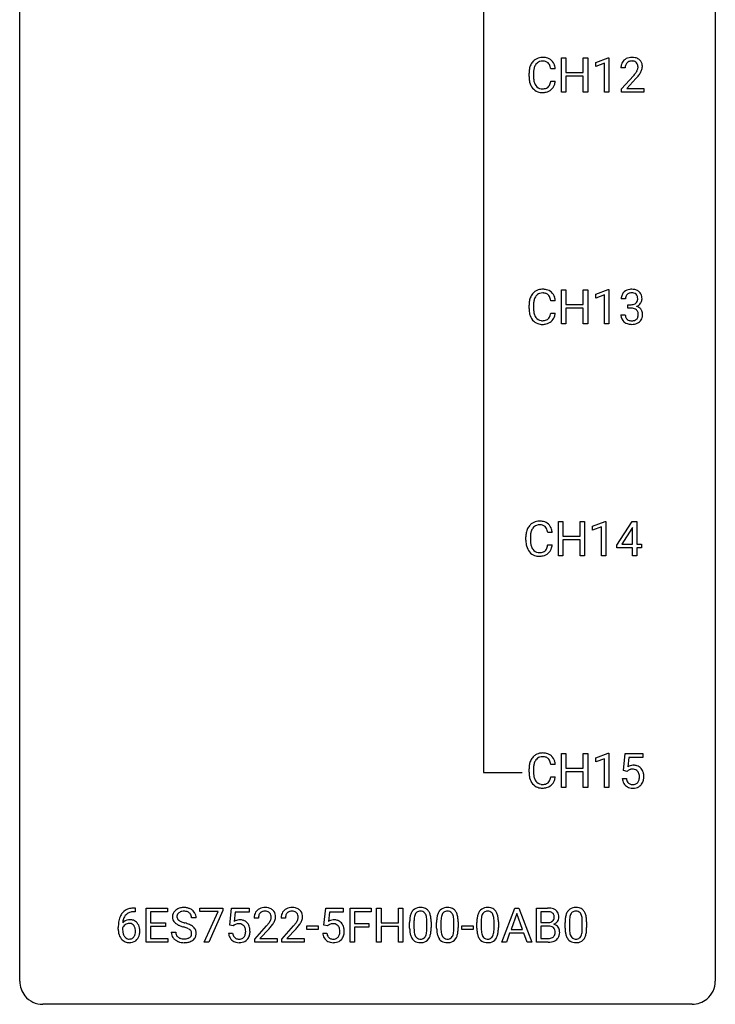
# Model space of a CAD drawing. Extents: x 3 to 27, y -3 to 124.
# Drawn here: x 3 to 27, y -3 to 31 of the extents above; entities that cross this region are included whole.
import ezdxf

# ---------------------------------------------------------------- set-up
doc = ezdxf.new("R2010")
doc.units = 0
doc.layers.add('DEFAULT_255_1_234', color=255, linetype='CONTINUOUS')
doc.layers.add('DEFAULT_255_2_778', color=255, linetype='CONTINUOUS')

msp = doc.modelspace()

# ---------------------------------------------------------------- linework, layer by layer
at = {"layer": 'DEFAULT_255_1_234'}
for p, q in [((21.324, 28.453), (21.324, 29.622)), ((21.324, 29.622), (21.478, 29.622)), ((21.478, 29.622), (21.478, 29.12)), ((22.067, 29.12), (22.067, 29.622)), ((22.067, 29.622), (22.222, 29.622)), ((22.222, 29.622), (22.222, 28.453)), ((22.497, 29.468), (22.923, 29.628)), ((22.497, 29.333), (22.497, 29.468)), ((22.797, 29.443), (22.497, 29.333)), ((22.797, 28.453), (22.797, 29.443)), ((22.923, 29.628), (22.946, 29.628)), ((22.946, 29.628), (22.946, 28.453)), ((20.213, 28.983), (20.213, 29.095)), ((20.368, 29.091), (20.368, 28.978)), ((21.113, 29.246), (20.958, 29.246)), ((21.478, 29.12), (22.067, 29.12)), ((22.067, 28.993), (21.478, 28.993)), ((21.478, 28.993), (21.478, 28.453)), ((22.067, 28.453), (22.067, 28.993)), ((23.507, 29.278), (23.359, 29.278)), ((23.381, 28.56), (23.786, 29.009)), ((20.958, 28.824), (21.113, 28.824)), ((23.874, 28.914), (23.561, 28.574)), ((21.478, 28.453), (21.324, 28.453)), ((22.222, 28.453), (22.067, 28.453)), ((22.946, 28.453), (22.797, 28.453)), ((23.381, 28.453), (23.381, 28.56)), ((24.148, 28.453), (23.381, 28.453)), ((23.561, 28.574), (24.148, 28.574)), ((24.148, 28.574), (24.148, 28.453)), ((21.324, 20.515), (21.324, 21.685)), ((21.324, 21.685), (21.478, 21.685)), ((21.478, 21.685), (21.478, 21.182)), ((22.067, 21.182), (22.067, 21.685)), ((22.067, 21.685), (22.222, 21.685)), ((22.222, 21.685), (22.222, 20.515)), ((22.497, 21.531), (22.923, 21.69)), ((22.923, 21.69), (22.946, 21.69)), ((22.946, 21.69), (22.946, 20.515)), ((21.113, 21.309), (20.958, 21.309)), ((22.497, 21.396), (22.497, 21.531)), ((22.797, 21.506), (22.497, 21.396)), ((22.797, 20.515), (22.797, 21.506)), ((23.519, 21.378), (23.37, 21.378)), ((20.213, 21.045), (20.213, 21.158)), ((20.368, 21.154), (20.368, 21.041)), ((21.478, 21.182), (22.067, 21.182)), ((22.067, 21.056), (21.478, 21.056)), ((21.478, 21.056), (21.478, 20.515)), ((22.067, 20.515), (22.067, 21.056)), ((23.597, 21.051), (23.597, 21.172)), ((23.597, 21.172), (23.709, 21.172)), ((23.709, 21.051), (23.597, 21.051)), ((20.958, 20.886), (21.113, 20.886)), ((23.36, 20.824), (23.509, 20.824)), ((21.478, 20.515), (21.324, 20.515)), ((22.222, 20.515), (22.067, 20.515)), ((22.946, 20.515), (22.797, 20.515)), ((21.218, 12.578), (21.218, 13.747)), ((21.218, 13.747), (21.372, 13.747)), ((21.372, 13.747), (21.372, 13.245)), ((21.962, 13.245), (21.962, 13.747)), ((21.962, 13.747), (22.117, 13.747)), ((22.117, 13.747), (22.117, 12.578)), ((22.391, 13.593), (22.817, 13.753)), ((22.391, 13.458), (22.391, 13.593)), ((22.691, 13.568), (22.391, 13.458)), ((22.691, 12.578), (22.691, 13.568)), ((22.817, 13.753), (22.84, 13.753)), ((22.84, 13.753), (22.84, 12.578)), ((23.221, 12.937), (23.745, 13.747)), ((23.736, 13.512), (23.39, 12.971)), ((23.753, 13.544), (23.736, 13.512)), ((23.745, 13.747), (23.903, 13.747)), ((23.753, 12.971), (23.753, 13.544)), ((23.903, 13.747), (23.903, 12.971)), ((20.107, 13.108), (20.107, 13.22)), ((20.262, 13.216), (20.262, 13.103)), ((21.007, 13.371), (20.852, 13.371)), ((21.372, 13.245), (21.962, 13.245)), ((20.852, 12.949), (21.007, 12.949)), ((21.962, 13.118), (21.372, 13.118)), ((21.372, 13.118), (21.372, 12.578)), ((21.962, 12.578), (21.962, 13.118)), ((23.221, 12.849), (23.221, 12.937)), ((23.753, 12.849), (23.221, 12.849)), ((23.39, 12.971), (23.753, 12.971)), ((23.753, 12.578), (23.753, 12.849)), ((23.903, 12.971), (24.065, 12.971)), ((24.065, 12.849), (23.903, 12.849)), ((23.903, 12.849), (23.903, 12.578)), ((24.065, 12.971), (24.065, 12.849)), ((21.372, 12.578), (21.218, 12.578)), ((22.117, 12.578), (21.962, 12.578)), ((22.84, 12.578), (22.691, 12.578)), ((23.903, 12.578), (23.753, 12.578)), ((21.324, 4.64), (21.324, 5.81)), ((21.324, 5.81), (21.478, 5.81)), ((21.478, 5.81), (21.478, 5.307)), ((22.067, 5.307), (22.067, 5.81)), ((22.067, 5.81), (22.222, 5.81)), ((22.222, 5.81), (22.222, 4.64)), ((22.497, 5.656), (22.923, 5.815)), ((22.923, 5.815), (22.946, 5.815)), ((22.946, 5.815), (22.946, 4.64)), ((23.45, 5.227), (23.509, 5.81)), ((23.509, 5.81), (24.108, 5.81)), ((24.108, 5.81), (24.108, 5.672)), ((21.113, 5.434), (20.958, 5.434)), ((22.497, 5.521), (22.497, 5.656)), ((22.797, 5.631), (22.497, 5.521)), ((22.797, 4.64), (22.797, 5.631)), ((23.635, 5.672), (23.6, 5.354)), ((24.108, 5.672), (23.635, 5.672)), ((20.213, 5.17), (20.213, 5.283)), ((20.368, 5.279), (20.368, 5.166)), ((21.478, 5.307), (22.067, 5.307)), ((22.067, 5.181), (21.478, 5.181)), ((21.478, 5.181), (21.478, 4.64)), ((22.067, 4.64), (22.067, 5.181)), ((23.569, 5.196), (23.45, 5.227)), ((23.608, 5.228), (23.569, 5.196)), ((20.958, 5.011), (21.113, 5.011)), ((23.408, 4.948), (23.548, 4.948)), ((21.478, 4.64), (21.324, 4.64)), ((22.222, 4.64), (22.067, 4.64)), ((22.946, 4.64), (22.797, 4.64)), ((6.726, 0.393), (6.699, 0.393)), ((6.7, 0.519), (6.726, 0.519)), ((6.726, 0.519), (6.726, 0.393)), ((7.105, -0.651), (7.105, 0.518)), ((7.105, 0.518), (7.84, 0.518)), ((7.84, 0.391), (7.26, 0.391)), ((7.26, 0.391), (7.26, 0.015)), ((7.84, 0.518), (7.84, 0.391)), ((8.942, 0.396), (8.942, 0.518)), ((8.942, 0.518), (9.733, 0.518)), ((9.575, 0.396), (8.942, 0.396)), ((9.093, -0.651), (9.575, 0.396)), ((9.733, 0.435), (9.248, -0.651)), ((9.733, 0.518), (9.733, 0.435)), ((9.97, -0.065), (10.029, 0.518)), ((10.029, 0.518), (10.628, 0.518)), ((10.155, 0.381), (10.12, 0.062)), ((10.628, 0.381), (10.155, 0.381)), ((10.628, 0.518), (10.628, 0.381)), ((13.194, -0.065), (13.254, 0.518)), ((13.254, 0.518), (13.853, 0.518)), ((13.38, 0.381), (13.345, 0.062)), ((13.853, 0.381), (13.38, 0.381)), ((13.853, 0.518), (13.853, 0.381)), ((14.088, -0.651), (14.088, 0.518)), ((14.088, 0.518), (14.813, 0.518)), ((14.813, 0.391), (14.242, 0.391)), ((14.242, 0.391), (14.242, -0.009)), ((14.813, 0.518), (14.813, 0.391)), ((14.997, -0.651), (14.997, 0.518)), ((14.997, 0.518), (15.152, 0.518)), ((15.152, 0.518), (15.152, 0.015)), ((15.741, 0.015), (15.741, 0.518)), ((15.741, 0.518), (15.896, 0.518)), ((15.896, 0.518), (15.896, -0.651)), ((19.282, -0.651), (19.728, 0.518)), ((19.728, 0.518), (19.863, 0.518)), ((19.863, 0.518), (20.31, -0.651)), ((20.468, -0.651), (20.468, 0.518)), ((20.468, 0.518), (20.85, 0.518)), ((20.622, 0.391), (20.622, 0.019)), ((20.85, 0.391), (20.622, 0.391)), ((7.26, 0.015), (7.766, 0.015)), ((7.766, 0.015), (7.766, -0.111)), ((8.816, 0.18), (8.661, 0.18)), ((10.951, 0.174), (10.802, 0.174)), ((11.875, 0.174), (11.726, 0.174)), ((15.152, 0.015), (15.741, 0.015)), ((16.127, -0.173), (16.127, 0.026)), ((16.275, 0.062), (16.275, -0.176)), ((16.716, -0.193), (16.716, 0.051)), ((16.865, 0.04), (16.865, -0.153)), ((17.05, -0.173), (17.05, 0.026)), ((17.199, 0.062), (17.199, -0.176)), ((17.64, -0.193), (17.64, 0.051)), ((17.789, 0.04), (17.789, -0.153)), ((18.428, -0.173), (18.428, 0.026)), ((18.576, 0.062), (18.576, -0.176)), ((19.017, -0.193), (19.017, 0.051)), ((19.166, 0.04), (19.166, -0.153)), ((19.796, 0.328), (19.597, -0.219)), ((19.995, -0.219), (19.796, 0.328)), ((20.622, 0.019), (20.855, 0.019)), ((21.449, -0.173), (21.449, 0.026)), ((21.597, 0.062), (21.597, -0.176)), ((22.038, -0.193), (22.038, 0.051)), ((22.187, 0.04), (22.187, -0.153)), ((6.152, -0.206), (6.152, -0.149)), ((6.302, -0.169), (6.302, -0.223)), ((7.766, -0.111), (7.26, -0.111)), ((7.26, -0.111), (7.26, -0.525)), ((7.969, -0.312), (8.124, -0.312)), ((10.088, -0.096), (9.97, -0.065)), ((10.128, -0.063), (10.088, -0.096)), ((10.825, -0.544), (11.23, -0.095)), ((11.317, -0.19), (11.004, -0.53)), ((11.749, -0.544), (12.153, -0.095)), ((12.241, -0.19), (11.928, -0.53)), ((12.605, -0.215), (12.605, -0.094)), ((12.605, -0.094), (12.997, -0.094)), ((12.997, -0.215), (12.605, -0.215)), ((12.997, -0.094), (12.997, -0.215)), ((13.313, -0.096), (13.194, -0.065)), ((13.353, -0.063), (13.313, -0.096)), ((14.242, -0.009), (14.733, -0.009)), ((14.733, -0.135), (14.242, -0.135)), ((14.242, -0.135), (14.242, -0.651)), ((14.733, -0.009), (14.733, -0.135)), ((15.741, -0.111), (15.152, -0.111)), ((15.152, -0.111), (15.152, -0.651)), ((15.741, -0.651), (15.741, -0.111)), ((17.911, -0.215), (17.911, -0.094)), ((17.911, -0.094), (18.303, -0.094)), ((18.303, -0.215), (17.911, -0.215)), ((18.303, -0.094), (18.303, -0.215)), ((19.597, -0.219), (19.995, -0.219)), ((20.879, -0.104), (20.622, -0.104)), ((20.622, -0.104), (20.622, -0.525)), ((20.879, -0.104), (20.879, -0.104)), ((7.848, -0.651), (7.105, -0.651)), ((7.26, -0.525), (7.848, -0.525)), ((7.848, -0.525), (7.848, -0.651)), ((9.248, -0.651), (9.093, -0.651)), ((9.928, -0.344), (10.068, -0.344)), ((10.825, -0.651), (10.825, -0.544)), ((11.591, -0.651), (10.825, -0.651)), ((11.004, -0.53), (11.591, -0.53)), ((11.591, -0.53), (11.591, -0.651)), ((11.749, -0.651), (11.749, -0.544)), ((12.515, -0.651), (11.749, -0.651)), ((11.928, -0.53), (12.515, -0.53)), ((12.515, -0.53), (12.515, -0.651)), ((13.153, -0.344), (13.293, -0.344)), ((14.242, -0.651), (14.088, -0.651)), ((15.152, -0.651), (14.997, -0.651)), ((15.896, -0.651), (15.741, -0.651)), ((19.441, -0.651), (19.282, -0.651)), ((19.551, -0.346), (19.441, -0.651)), ((20.041, -0.346), (19.551, -0.346)), ((20.152, -0.651), (20.041, -0.346)), ((20.31, -0.651), (20.152, -0.651)), ((20.873, -0.651), (20.468, -0.651)), ((20.622, -0.525), (20.877, -0.525))]:
    msp.add_line(p, q, dxfattribs=at)
for centre, radius, start, end in [((20.806, 29.133), 0.59, 155.0366, 169.6003), ((20.693, 29.188), 0.464, 136.7831, 155.2473), ((20.654, 29.221), 0.413, 121.7633, 136.4281), ((20.742, 29.184), 0.363, 143.0753, 163.1917), ((20.667, 29.196), 0.441, 95.646, 121.5491), ((20.666, 29.242), 0.267, 109.2998, 143.3038), ((20.68, 29.191), 0.32, 89.3452, 108.5745), ((20.683, 29.085), 0.553, 89.9242, 96.1378), ((20.688, 29.097), 0.541, 76.6779, 90.4563), ((20.684, 29.073), 0.438, 87.3815, 90.0241), ((20.691, 29.179), 0.332, 74.7009, 87.8124), ((20.722, 29.286), 0.221, 47.4372, 75.0698), ((20.727, 29.256), 0.378, 47.4858, 76.9287), ((20.717, 29.287), 0.224, 27.8167, 46.4008), ((20.607, 29.228), 0.349, 15.7653, 27.9411), ((20.713, 29.246), 0.395, 16.5424, 46.8933), ((20.552, 29.193), 0.564, 5.4072, 17.0365), ((23.766, 29.282), 0.407, 163.2879, 180.5582), ((23.686, 29.304), 0.324, 133.4541, 162.947), ((23.703, 29.285), 0.35, 100.7869, 133.4384), ((23.819, 29.283), 0.312, 165.9093, 178.8684), ((23.719, 29.31), 0.208, 136.1757, 166.3675), ((23.707, 29.319), 0.192, 129.7279, 135.7542), ((23.714, 29.307), 0.207, 102.1739, 129.2062), ((23.738, 29.13), 0.508, 89.6605, 101.3704), ((23.739, 29.204), 0.313, 89.5461, 102.5419), ((23.745, 29.136), 0.502, 78.2171, 90.413), ((23.742, 29.257), 0.259, 82.1602, 90.1506), ((23.755, 29.331), 0.184, 43.4415, 83.1661), ((23.78, 29.298), 0.336, 55.9268, 78.4889), ((23.748, 29.323), 0.195, 16.1715, 43.5284), ((23.697, 29.31), 0.248, 359.4866, 15.934), ((23.8, 29.332), 0.297, 47.9292, 55.4054), ((23.81, 29.343), 0.283, 4.3348, 48.0561), ((23.701, 29.326), 0.393, 359.9252, 5.5968), ((20.99, 29.099), 0.777, 169.5837, 180.2758), ((21.2, 29.094), 0.832, 174.342, 180.143), ((20.938, 29.122), 0.568, 162.9374, 174.6209), ((20.408, 29.17), 0.556, 7.8892, 15.9239), ((23.906, 29.278), 0.398, 178.4382, 180.0084), ((22.437, 30.202), 1.801, 318.5132, 320.7828), ((22.966, 29.772), 1.119, 320.7373, 323.9737), ((23.358, 29.488), 0.635, 323.8962, 328.6421), ((23.563, 29.362), 0.395, 328.8299, 331.7899), ((23.662, 29.31), 0.282, 331.4255, 352.9365), ((23.074, 29.691), 1.115, 319.6473, 327.0958), ((23.676, 29.307), 0.269, 353.2249, 0.0169), ((23.472, 29.436), 0.641, 326.9135, 338.3505), ((23.743, 29.331), 0.35, 337.8914, 358.9968), ((21.175, 28.983), 0.962, 179.9919, 181.5394), ((20.968, 28.972), 0.755, 181.1219, 193.8756), ((20.731, 28.91), 0.51, 193.548, 219.5757), ((21.107, 28.974), 0.739, 179.6818, 189.1505), ((20.857, 28.932), 0.486, 188.9911, 203.5773), ((20.749, 28.888), 0.369, 203.9077, 215.1312), ((20.657, 28.816), 0.252, 213.9072, 263.8849), ((20.732, 28.777), 0.206, 311.0647, 332.0108), ((20.612, 28.842), 0.342, 331.6589, 343.2879), ((20.406, 28.906), 0.558, 343.1446, 351.0106), ((20.252, 28.934), 0.715, 350.7157, 351.1602), ((20.722, 28.825), 0.384, 311.4559, 340.4422), ((20.565, 28.884), 0.551, 340.1774, 353.7814), ((22.69, 30.008), 1.611, 317.2587, 319.9046), ((20.648, 28.84), 0.401, 219.3627, 250.0612), ((20.665, 28.903), 0.467, 250.7885, 270.6489), ((20.669, 28.895), 0.332, 263.1759, 270.1031), ((20.672, 29.019), 0.456, 269.672, 279.0609), ((20.67, 29.164), 0.727, 270.0021, 270.3582), ((20.675, 29.018), 0.581, 269.9359, 282.8096), ((20.699, 28.858), 0.293, 278.875, 293.6347), ((20.719, 28.836), 0.394, 282.4333, 310.7514), ((20.731, 28.783), 0.211, 293.8553, 310.0519), ((20.654, 21.283), 0.413, 121.7633, 136.4281), ((20.667, 21.259), 0.441, 95.646, 121.5491), ((20.68, 21.254), 0.32, 89.3452, 108.5745), ((20.683, 21.148), 0.553, 89.9242, 96.1378), ((20.688, 21.16), 0.541, 76.6779, 90.4563), ((20.684, 21.136), 0.438, 87.3815, 90.0241), ((20.691, 21.241), 0.332, 74.7009, 87.8124), ((20.727, 21.319), 0.378, 47.4858, 76.9287), ((20.713, 21.309), 0.395, 16.5424, 46.8933), ((23.676, 21.379), 0.307, 131.5745, 154.4798), ((23.707, 21.348), 0.352, 96.9875, 131.9691), ((23.729, 21.223), 0.478, 89.8596, 97.7825), ((23.728, 21.306), 0.273, 89.5325, 103.5319), ((23.734, 21.197), 0.504, 78.3655, 90.4132), ((23.734, 21.278), 0.301, 76.1117, 90.7026), ((23.769, 21.363), 0.334, 56.6229, 78.6387), ((23.791, 21.4), 0.291, 47.0254, 56.0854), ((23.793, 21.404), 0.287, 10.9208, 46.7778), ((20.99, 21.162), 0.777, 169.5837, 180.2758), ((20.806, 21.196), 0.59, 155.0366, 169.6003), ((20.693, 21.25), 0.464, 136.7831, 155.2473), ((21.2, 21.156), 0.832, 174.342, 180.143), ((20.938, 21.185), 0.568, 162.9374, 174.6209), ((20.742, 21.246), 0.363, 143.0753, 163.1917), ((20.666, 21.305), 0.267, 109.2998, 143.3038), ((20.722, 21.349), 0.221, 47.4372, 75.0698), ((20.717, 21.349), 0.224, 27.8167, 46.4008), ((20.607, 21.29), 0.349, 15.7653, 27.9411), ((20.408, 21.233), 0.556, 7.8892, 15.9239), ((20.552, 21.256), 0.564, 5.4072, 17.0365), ((23.68, 21.382), 0.31, 155.3484, 180.7485), ((23.776, 21.379), 0.257, 172.5097, 180.1367), ((23.703, 21.391), 0.183, 133.8349, 173.5344), ((23.708, 21.385), 0.191, 103.2932, 133.5619), ((23.772, 21.417), 0.157, 13.9577, 77.6713), ((23.756, 21.36), 0.177, 311.7324, 354.2802), ((23.638, 21.377), 0.297, 359.1805, 15.0453), ((23.684, 21.373), 0.251, 353.0938, 0.1181), ((23.775, 21.402), 0.315, 325.2334, 332.8746), ((23.84, 21.371), 0.243, 332.355, 359.7179), ((23.656, 21.373), 0.427, 359.6364, 11.6087), ((21.175, 21.045), 0.962, 179.9919, 181.5394), ((20.968, 21.034), 0.755, 181.1219, 193.8756), ((21.107, 21.037), 0.739, 179.6818, 189.1505), ((20.857, 20.995), 0.486, 188.9911, 203.5773), ((23.706, 21.512), 0.339, 270.492, 281.8952), ((23.704, 20.596), 0.456, 84.0193, 89.3331), ((23.72, 20.732), 0.319, 71.901, 84.3554), ((23.73, 21.401), 0.226, 281.6692, 301.2943), ((23.756, 20.838), 0.207, 49.5089, 72.1836), ((23.747, 21.37), 0.191, 301.7833, 311.7545), ((23.774, 20.863), 0.176, 12.9498, 48.7551), ((23.763, 21.445), 0.357, 292.5402, 293.6925), ((23.802, 20.799), 0.331, 57.6435, 72.8625), ((23.79, 21.391), 0.297, 292.9802, 325.2392), ((23.687, 20.841), 0.265, 359.5048, 13.424), ((23.837, 20.857), 0.263, 36.7249, 57.4698), ((23.836, 20.858), 0.263, 8.0545, 36.3561), ((20.731, 20.973), 0.51, 193.548, 219.5757), ((20.648, 20.902), 0.401, 219.3627, 250.0612), ((20.749, 20.95), 0.369, 203.9077, 215.1312), ((20.657, 20.879), 0.252, 213.9072, 263.8849), ((20.669, 20.957), 0.332, 263.1759, 270.1031), ((20.672, 21.082), 0.456, 269.672, 279.0609), ((20.699, 20.92), 0.293, 278.875, 293.6347), ((20.719, 20.899), 0.394, 282.4333, 310.7514), ((20.731, 20.845), 0.211, 293.8553, 310.0519), ((20.732, 20.839), 0.206, 311.0647, 332.0108), ((20.612, 20.905), 0.342, 331.6589, 343.2879), ((20.406, 20.968), 0.558, 343.1446, 351.0106), ((20.252, 20.996), 0.715, 350.7157, 351.1602), ((20.722, 20.888), 0.384, 311.4559, 340.4422), ((20.565, 20.946), 0.551, 340.1774, 353.7814), ((23.756, 20.824), 0.396, 179.9755, 183.2323), ((23.652, 20.811), 0.291, 181.8183, 229.6455), ((23.693, 20.857), 0.354, 229.4223, 256.8556), ((23.738, 20.822), 0.229, 179.4465, 196.2869), ((23.69, 20.808), 0.179, 196.5661, 227.7059), ((23.706, 20.827), 0.203, 227.7652, 257.8763), ((23.729, 20.921), 0.3, 257.4584, 270.4266), ((23.733, 20.95), 0.329, 269.5962, 280.8789), ((23.756, 20.835), 0.212, 280.6346, 299.8596), ((23.763, 20.856), 0.354, 279.783, 311.6256), ((23.775, 20.799), 0.171, 300.3576, 314.5518), ((23.767, 20.805), 0.182, 315.0728, 345.0431), ((23.675, 20.832), 0.278, 344.5987, 357.927), ((23.585, 20.838), 0.367, 357.4749, 0.0231), ((23.801, 20.813), 0.297, 311.636, 343.7652), ((23.712, 20.838), 0.389, 343.983, 0.5572), ((23.75, 20.843), 0.351, 359.8321, 8.587), ((20.665, 20.966), 0.467, 250.7885, 270.6489), ((20.67, 21.226), 0.727, 270.0021, 270.3582), ((20.675, 21.08), 0.581, 269.9359, 282.8096), ((23.727, 20.996), 0.496, 256.6829, 270.4412), ((23.733, 21), 0.5, 269.7286, 280.3856), ((20.7, 13.258), 0.59, 155.0366, 169.6003), ((20.587, 13.313), 0.464, 136.7831, 155.2473), ((20.548, 13.346), 0.413, 121.7633, 136.4281), ((20.637, 13.309), 0.363, 143.0753, 163.1917), ((20.561, 13.321), 0.441, 95.646, 121.5491), ((20.56, 13.367), 0.267, 109.2998, 143.3038), ((20.574, 13.316), 0.32, 89.3452, 108.5745), ((20.577, 13.21), 0.553, 89.9242, 96.1378), ((20.582, 13.222), 0.541, 76.6779, 90.4563), ((20.578, 13.198), 0.438, 87.3815, 90.0241), ((20.585, 13.304), 0.332, 74.7009, 87.8124), ((20.616, 13.411), 0.221, 47.4372, 75.0698), ((20.621, 13.381), 0.378, 47.4858, 76.9287), ((20.611, 13.412), 0.224, 27.8167, 46.4008), ((20.501, 13.353), 0.349, 15.7653, 27.9411), ((20.607, 13.371), 0.395, 16.5424, 46.8933), ((20.446, 13.318), 0.564, 5.4072, 17.0365), ((20.884, 13.224), 0.777, 169.5837, 180.2758), ((21.094, 13.219), 0.832, 174.342, 180.143), ((20.832, 13.247), 0.568, 162.9374, 174.6209), ((20.302, 13.295), 0.556, 7.8892, 15.9239), ((21.069, 13.108), 0.962, 179.9919, 181.5394), ((20.862, 13.097), 0.755, 181.1219, 193.8756), ((20.625, 13.035), 0.51, 193.548, 219.5757), ((21.001, 13.099), 0.739, 179.6818, 189.1505), ((20.751, 13.057), 0.486, 188.9911, 203.5773), ((20.643, 13.013), 0.369, 203.9077, 215.1312), ((20.507, 12.967), 0.342, 331.6589, 343.2879), ((20.3, 13.031), 0.558, 343.1446, 351.0106), ((20.146, 13.059), 0.715, 350.7157, 351.1602), ((20.617, 12.95), 0.384, 311.4559, 340.4422), ((20.459, 13.009), 0.551, 340.1774, 353.7814), ((20.542, 12.965), 0.401, 219.3627, 250.0612), ((20.551, 12.941), 0.252, 213.9072, 263.8849), ((20.559, 13.028), 0.467, 250.7885, 270.6489), ((20.563, 13.02), 0.332, 263.1759, 270.1031), ((20.567, 13.144), 0.456, 269.672, 279.0609), ((20.564, 13.289), 0.727, 270.0021, 270.3582), ((20.569, 13.143), 0.581, 269.9359, 282.8096), ((20.593, 12.983), 0.293, 278.875, 293.6347), ((20.613, 12.961), 0.394, 282.4333, 310.7514), ((20.625, 12.908), 0.211, 293.8553, 310.0519), ((20.626, 12.902), 0.206, 311.0647, 332.0108), ((20.654, 5.408), 0.413, 121.7633, 136.4281), ((20.667, 5.384), 0.441, 95.646, 121.5491), ((20.683, 5.273), 0.553, 89.9242, 96.1378), ((20.688, 5.285), 0.541, 76.6779, 90.4563), ((20.727, 5.444), 0.378, 47.4858, 76.9287), ((20.99, 5.287), 0.777, 169.5837, 180.2758), ((20.806, 5.321), 0.59, 155.0366, 169.6003), ((20.693, 5.375), 0.464, 136.7831, 155.2473), ((20.938, 5.31), 0.568, 162.9374, 174.6209), ((20.742, 5.371), 0.363, 143.0753, 163.1917), ((20.666, 5.43), 0.267, 109.2998, 143.3038), ((20.68, 5.379), 0.32, 89.3452, 108.5745), ((20.684, 5.261), 0.438, 87.3815, 90.0241), ((20.691, 5.366), 0.332, 74.7009, 87.8124), ((20.722, 5.474), 0.221, 47.4372, 75.0698), ((20.717, 5.474), 0.224, 27.8167, 46.4008), ((20.607, 5.415), 0.349, 15.7653, 27.9411), ((20.408, 5.358), 0.556, 7.8892, 15.9239), ((20.713, 5.434), 0.395, 16.5424, 46.8933), ((20.552, 5.381), 0.564, 5.4072, 17.0365), ((23.785, 5.036), 0.368, 93.7182, 120.2539), ((23.795, 4.955), 0.449, 89.966, 94.2496), ((23.799, 5.014), 0.39, 73.8043, 90.5586), ((21.175, 5.17), 0.962, 179.9919, 181.5394), ((20.968, 5.159), 0.755, 181.1219, 193.8756), ((21.2, 5.281), 0.832, 174.342, 180.143), ((21.107, 5.162), 0.739, 179.6818, 189.1505), ((23.715, 5.088), 0.176, 114.1951, 127.3641), ((23.738, 5.034), 0.235, 98.9831, 113.8909), ((23.758, 4.911), 0.36, 89.6805, 99.1614), ((23.761, 4.978), 0.293, 84.6958, 90.0676), ((23.773, 5.059), 0.211, 41.785, 85.9893), ((23.822, 5.1), 0.302, 41.3071, 73.543), ((23.75, 5.04), 0.241, 12.649, 41.6081), ((23.645, 5.014), 0.35, 359.5577, 12.9535), ((23.781, 5.064), 0.356, 13.5076, 41.2174), ((23.617, 5.021), 0.526, 1.1331, 13.8829), ((20.731, 5.098), 0.51, 193.548, 219.5757), ((20.648, 5.027), 0.401, 219.3627, 250.0612), ((20.857, 5.12), 0.486, 188.9911, 203.5773), ((20.749, 5.075), 0.369, 203.9077, 215.1312), ((20.657, 5.004), 0.252, 213.9072, 263.8849), ((20.669, 5.082), 0.332, 263.1759, 270.1031), ((20.672, 5.207), 0.456, 269.672, 279.0609), ((20.699, 5.045), 0.293, 278.875, 293.6347), ((20.719, 5.024), 0.394, 282.4333, 310.7514), ((20.731, 4.97), 0.211, 293.8553, 310.0519), ((20.732, 4.964), 0.206, 311.0647, 332.0108), ((20.612, 5.03), 0.342, 331.6589, 343.2879), ((20.406, 5.093), 0.558, 343.1446, 351.0106), ((20.252, 5.121), 0.715, 350.7157, 351.1602), ((20.722, 5.013), 0.384, 311.4559, 340.4422), ((20.565, 5.071), 0.551, 340.1774, 353.7814), ((23.855, 4.987), 0.449, 184.9247, 194.4976), ((23.732, 4.95), 0.32, 193.7537, 228.5271), ((23.875, 4.99), 0.329, 187.3601, 198.6733), ((23.77, 4.954), 0.218, 198.4452, 217.7945), ((23.74, 4.933), 0.182, 218.2887, 228.5612), ((23.75, 4.946), 0.198, 228.9655, 258.1235), ((23.771, 5.034), 0.288, 257.7258, 270.4014), ((23.775, 4.99), 0.244, 269.4204, 286.4209), ((23.79, 4.936), 0.188, 286.7251, 320.6004), ((23.814, 4.948), 0.319, 281.8396, 316.5458), ((23.752, 4.967), 0.237, 320.6713, 344.5442), ((23.636, 5.001), 0.358, 344.2412, 356.7357), ((23.511, 5.011), 0.483, 356.3549, 0.05), ((23.808, 4.951), 0.326, 316.8171, 323.1493), ((23.778, 4.969), 0.36, 323.673, 348.1673), ((23.603, 5.009), 0.54, 347.8572, 0.4293), ((23.475, 5.013), 0.667, 359.9919, 1.5443), ((20.665, 5.091), 0.467, 250.7885, 270.6489), ((20.67, 5.351), 0.727, 270.0021, 270.3582), ((20.675, 5.205), 0.581, 269.9359, 282.8096), ((23.739, 4.962), 0.334, 228.9024, 256.3314), ((23.769, 5.082), 0.458, 256.2427, 270.4486), ((23.776, 5.103), 0.479, 269.577, 282.4215), ((6.704, 0.014), 0.53, 141.4298, 157.8541), ((6.64, 0.059), 0.451, 102.8716, 140.8565), ((6.665, 0.038), 0.35, 104.2855, 133.8629), ((6.705, -0.185), 0.703, 90.3778, 103.5869), ((6.704, -0.107), 0.5, 90.6001, 104.5147), ((8.285, 0.22), 0.28, 132.4834, 181.0242), ((8.345, 0.164), 0.361, 129.2532, 133.4243), ((8.36, 0.142), 0.388, 101.9878, 128.8743), ((8.325, 0.228), 0.163, 127.7287, 176.7105), ((8.349, 0.198), 0.201, 114.0401, 127.9851), ((8.377, 0.134), 0.271, 99.0695, 113.7659), ((8.399, -0.03), 0.564, 89.5907, 102.3169), ((8.401, -0.011), 0.418, 89.6698, 99.231), ((8.406, 0.002), 0.532, 77.2361, 90.3248), ((8.404, -0.05), 0.457, 86.264, 90.0526), ((8.414, 0.071), 0.336, 73.7888, 86.6653), ((8.447, 0.181), 0.221, 48.5928, 74.1242), ((8.427, 0.099), 0.433, 63.8378, 77.0809), ((8.464, 0.201), 0.195, 14.9781, 48.2004), ((8.455, 0.15), 0.375, 45.9864, 64.1608), ((8.481, 0.18), 0.335, 32.2747, 45.6547), ((8.488, 0.182), 0.329, 359.6507, 32.613), ((11.129, 0.2), 0.324, 133.4541, 162.947), ((11.147, 0.181), 0.35, 100.7869, 133.4384), ((11.162, 0.205), 0.208, 136.1757, 166.3675), ((11.15, 0.215), 0.192, 129.7279, 135.7542), ((11.158, 0.203), 0.207, 102.1739, 129.2062), ((11.182, 0.026), 0.508, 89.6605, 101.3704), ((11.182, 0.099), 0.313, 89.5461, 102.5419), ((11.188, 0.032), 0.502, 78.2171, 90.413), ((11.185, 0.153), 0.259, 82.1602, 90.1506), ((11.199, 0.227), 0.184, 43.4415, 83.1661), ((11.224, 0.194), 0.336, 55.9268, 78.4889), ((11.191, 0.219), 0.195, 16.1715, 43.5284), ((11.244, 0.228), 0.297, 47.9292, 55.4054), ((11.254, 0.238), 0.283, 4.3348, 48.0561), ((12.053, 0.2), 0.324, 133.4541, 162.947), ((12.071, 0.181), 0.35, 100.7869, 133.4384), ((12.086, 0.205), 0.208, 136.1757, 166.3675), ((12.074, 0.215), 0.192, 129.7279, 135.7542), ((12.082, 0.203), 0.207, 102.1739, 129.2062), ((12.105, 0.026), 0.508, 89.6605, 101.3704), ((12.106, 0.099), 0.313, 89.5461, 102.5419), ((12.112, 0.032), 0.502, 78.2171, 90.413), ((12.109, 0.153), 0.259, 82.1602, 90.1506), ((12.123, 0.227), 0.184, 43.4415, 83.1661), ((12.148, 0.194), 0.336, 55.9268, 78.4889), ((12.115, 0.219), 0.195, 16.1715, 43.5284), ((12.167, 0.228), 0.297, 47.9292, 55.4054), ((12.177, 0.238), 0.283, 4.3348, 48.0561), ((16.579, 0.166), 0.437, 148.7922, 164.5684), ((16.483, 0.219), 0.328, 144.5884, 148.1176), ((16.449, 0.243), 0.286, 101.6441, 144.5142), ((16.474, 0.241), 0.168, 105.7981, 149.7388), ((16.492, 0.074), 0.46, 89.5284, 102.582), ((16.493, 0.175), 0.237, 89.3807, 105.6763), ((16.5, 0.07), 0.464, 77.0438, 90.5081), ((16.496, 0.149), 0.263, 81.106, 90.2185), ((16.514, 0.237), 0.173, 30.7408, 82.4657), ((16.54, 0.234), 0.295, 48.2779, 77.4995), ((16.547, 0.247), 0.281, 36.3142, 47.6306), ((16.46, 0.188), 0.386, 18.2932, 35.6769), ((17.502, 0.166), 0.437, 148.7922, 164.5684), ((17.407, 0.219), 0.328, 144.5884, 148.1176), ((17.373, 0.243), 0.286, 101.6441, 144.5142), ((17.398, 0.241), 0.168, 105.7981, 149.7388), ((17.415, 0.074), 0.46, 89.5284, 102.582), ((17.416, 0.175), 0.237, 89.3807, 105.6763), ((17.423, 0.07), 0.464, 77.0438, 90.5081), ((17.42, 0.149), 0.263, 81.106, 90.2185), ((17.438, 0.237), 0.173, 30.7408, 82.4657), ((17.463, 0.234), 0.295, 48.2779, 77.4995), ((17.471, 0.247), 0.281, 36.3142, 47.6306), ((17.384, 0.188), 0.386, 18.2932, 35.6769), ((18.88, 0.166), 0.437, 148.7922, 164.5684), ((18.784, 0.219), 0.328, 144.5884, 148.1176), ((18.75, 0.243), 0.286, 101.6441, 144.5142), ((18.776, 0.241), 0.168, 105.7981, 149.7388), ((18.793, 0.074), 0.46, 89.5284, 102.582), ((18.794, 0.175), 0.237, 89.3807, 105.6763), ((18.801, 0.07), 0.464, 77.0438, 90.5081), ((18.797, 0.149), 0.263, 81.106, 90.2185), ((18.815, 0.237), 0.173, 30.7408, 82.4657), ((18.841, 0.234), 0.295, 48.2779, 77.4995), ((18.848, 0.247), 0.281, 36.3142, 47.6306), ((18.761, 0.188), 0.386, 18.2932, 35.6769), ((20.854, -0.219), 0.737, 82.1257, 90.2933), ((20.85, 0.037), 0.354, 89.8708, 90.0431), ((20.853, -0.085), 0.477, 82.6985, 90.1729), ((20.877, 0.096), 0.294, 71.6863, 82.8456), ((20.893, 0.053), 0.462, 69.9044, 82.2857), ((20.914, 0.206), 0.177, 52.8286, 71.985), ((20.942, 0.245), 0.13, 31.8853, 52.1413), ((20.95, 0.207), 0.298, 51.1839, 70.0182), ((20.975, 0.245), 0.253, 12.1017, 50.4215), ((21.9, 0.166), 0.437, 148.7922, 164.5684), ((21.805, 0.219), 0.328, 144.5884, 148.1176), ((21.771, 0.243), 0.286, 101.6441, 144.5142), ((21.796, 0.241), 0.168, 105.7981, 149.7388), ((21.813, 0.074), 0.46, 89.5284, 102.582), ((21.815, 0.175), 0.237, 89.3807, 105.6763), ((21.821, 0.07), 0.464, 77.0438, 90.5081), ((21.818, 0.149), 0.263, 81.106, 90.2185), ((21.836, 0.237), 0.173, 30.7408, 82.4657), ((21.862, 0.234), 0.295, 48.2779, 77.4995), ((21.869, 0.247), 0.281, 36.3142, 47.6306), ((21.782, 0.188), 0.386, 18.2932, 35.6769), ((7.365, -0.143), 1.213, 171.4525, 180.3159), ((6.925, -0.074), 0.768, 157.9803, 171.6247), ((6.533, -0.189), 0.303, 95.8331, 138.9955), ((6.988, -0.051), 0.687, 173.7811, 174.9255), ((6.847, -0.032), 0.545, 161.285, 174.2077), ((6.682, 0.027), 0.369, 134.5303, 161.6211), ((6.555, -0.317), 0.433, 89.8754, 97.0544), ((6.56, -0.234), 0.349, 71.6408, 90.624), ((6.575, -0.178), 0.292, 39.6368, 71.019), ((6.511, -0.233), 0.376, 10.6587, 39.9044), ((8.286, 0.213), 0.28, 179.5062, 199.8695), ((8.279, 0.214), 0.274, 200.6782, 228.1764), ((8.328, 0.262), 0.342, 227.4065, 229.9881), ((8.393, 0.218), 0.232, 175.1779, 180.0582), ((8.309, 0.217), 0.147, 179.6142, 228.1246), ((8.353, 0.258), 0.207, 226.578, 230.88), ((8.4, 0.32), 0.285, 231.4635, 241.9261), ((8.52, 0.54), 0.536, 241.7179, 248.326), ((8.658, 0.884), 0.906, 248.2008, 252.4528), ((8.779, 1.256), 1.297, 252.3391, 254.3469), ((8.025, -1.442), 1.504, 71.0197, 74.4087), ((8.393, 0.182), 0.268, 359.4693, 14.9832), ((10.305, -0.256), 0.368, 93.7182, 120.2539), ((10.315, -0.337), 0.449, 89.966, 94.2496), ((10.319, -0.278), 0.39, 73.8043, 90.5586), ((10.342, -0.192), 0.302, 41.3071, 73.543), ((10.301, -0.228), 0.356, 13.5076, 41.2174), ((11.209, 0.178), 0.407, 163.2879, 180.5582), ((11.263, 0.178), 0.312, 165.9093, 178.8684), ((11.349, 0.174), 0.398, 178.4382, 180.0084), ((10.409, 0.668), 1.119, 320.7373, 323.9737), ((10.801, 0.384), 0.635, 323.8962, 328.6421), ((11.006, 0.258), 0.395, 328.8299, 331.7899), ((11.106, 0.206), 0.282, 331.4255, 352.9365), ((11.14, 0.205), 0.248, 359.4866, 15.934), ((11.119, 0.203), 0.269, 353.2249, 0.0169), ((10.916, 0.332), 0.641, 326.9135, 338.3505), ((11.187, 0.227), 0.35, 337.8914, 358.9968), ((11.144, 0.221), 0.393, 359.9252, 5.5968), ((12.133, 0.178), 0.407, 163.2879, 180.5582), ((12.187, 0.178), 0.312, 165.9093, 178.8684), ((12.273, 0.174), 0.398, 178.4382, 180.0084), ((11.333, 0.668), 1.119, 320.7373, 323.9737), ((11.725, 0.384), 0.635, 323.8962, 328.6421), ((11.93, 0.258), 0.395, 328.8299, 331.7899), ((12.029, 0.206), 0.282, 331.4255, 352.9365), ((12.064, 0.205), 0.248, 359.4866, 15.934), ((12.043, 0.203), 0.269, 353.2249, 0.0169), ((11.839, 0.332), 0.641, 326.9135, 338.3505), ((12.111, 0.227), 0.35, 337.8914, 358.9968), ((12.068, 0.221), 0.393, 359.9252, 5.5968), ((13.53, -0.256), 0.368, 93.7182, 120.2539), ((13.539, -0.337), 0.449, 89.966, 94.2496), ((13.544, -0.278), 0.39, 73.8043, 90.5586), ((13.567, -0.192), 0.302, 41.3071, 73.543), ((13.525, -0.228), 0.356, 13.5076, 41.2174), ((17.322, 0.031), 1.195, 173.7676, 180.2316), ((16.87, 0.082), 0.74, 164.3059, 173.9002), ((17.423, 0.052), 1.148, 177.8632, 179.5044), ((17.12, 0.066), 0.844, 172.0259, 178.0703), ((16.79, 0.114), 0.511, 163.3763, 172.1411), ((16.581, 0.177), 0.292, 149.4209, 163.6286), ((16.462, 0.203), 0.236, 24.2871, 31.3936), ((16.345, 0.153), 0.363, 12.0806, 23.8174), ((16.069, 0.092), 0.646, 4.8362, 12.2905), ((15.648, 0.054), 1.068, 359.809, 4.9408), ((16.206, 0.101), 0.654, 8.0247, 18.5605), ((15.789, 0.04), 1.075, 1.1274, 8.1718), ((15.466, 0.027), 1.399, 0.5424, 1.3863), ((18.245, 0.031), 1.195, 173.7676, 180.2316), ((17.793, 0.082), 0.74, 164.3059, 173.9002), ((18.347, 0.052), 1.148, 177.8632, 179.5044), ((18.044, 0.066), 0.844, 172.0259, 178.0703), ((17.714, 0.114), 0.511, 163.3763, 172.1411), ((17.505, 0.177), 0.292, 149.4209, 163.6286), ((17.386, 0.203), 0.236, 24.2871, 31.3936), ((17.268, 0.153), 0.363, 12.0806, 23.8174), ((16.993, 0.092), 0.646, 4.8362, 12.2905), ((16.572, 0.054), 1.068, 359.809, 4.9408), ((17.129, 0.101), 0.654, 8.0247, 18.5605), ((16.713, 0.04), 1.075, 1.1274, 8.1718), ((16.39, 0.027), 1.399, 0.5424, 1.3863), ((19.623, 0.031), 1.195, 173.7676, 180.2316), ((19.171, 0.082), 0.74, 164.3059, 173.9002), ((19.724, 0.052), 1.148, 177.8632, 179.5044), ((19.421, 0.066), 0.844, 172.0259, 178.0703), ((19.091, 0.114), 0.511, 163.3763, 172.1411), ((18.882, 0.177), 0.292, 149.4209, 163.6286), ((18.763, 0.203), 0.236, 24.2871, 31.3936), ((18.646, 0.153), 0.363, 12.0806, 23.8174), ((18.37, 0.092), 0.646, 4.8362, 12.2905), ((17.949, 0.054), 1.068, 359.809, 4.9408), ((18.507, 0.101), 0.654, 8.0247, 18.5605), ((18.091, 0.04), 1.075, 1.1274, 8.1718), ((17.767, 0.027), 1.399, 0.5424, 1.3863), ((20.857, 0.348), 0.329, 269.6065, 281.4534), ((20.88, 0.243), 0.221, 281.2041, 302.5148), ((20.893, 0.218), 0.193, 303.0217, 309.837), ((20.912, 0.198), 0.165, 309.5228, 356.951), ((20.913, 0.229), 0.162, 10.9182, 31.323), ((20.817, 0.209), 0.26, 359.5559, 11.2096), ((20.845, 0.207), 0.232, 355.4701, 0.0493), ((20.953, 0.235), 0.29, 298.6825, 323.2757), ((20.995, 0.203), 0.238, 323.4908, 0.8817), ((20.837, 0.21), 0.396, 359.5251, 12.8212), ((22.643, 0.031), 1.195, 173.7676, 180.2316), ((22.192, 0.082), 0.74, 164.3059, 173.9002), ((22.745, 0.052), 1.148, 177.8632, 179.5044), ((22.442, 0.066), 0.844, 172.0259, 178.0703), ((22.112, 0.114), 0.511, 163.3763, 172.1411), ((21.903, 0.177), 0.292, 149.4209, 163.6286), ((21.784, 0.203), 0.236, 24.2871, 31.3936), ((21.666, 0.153), 0.363, 12.0806, 23.8174), ((21.391, 0.092), 0.646, 4.8362, 12.2905), ((20.97, 0.054), 1.068, 359.809, 4.9408), ((21.528, 0.101), 0.654, 8.0247, 18.5605), ((21.111, 0.04), 1.075, 1.1274, 8.1718), ((20.788, 0.027), 1.399, 0.5424, 1.3863), ((6.807, -0.211), 0.655, 179.6345, 191.7836), ((6.825, -0.226), 0.523, 179.6514, 190.2856), ((6.518, -0.246), 0.23, 145.2975, 160.266), ((6.656, -0.258), 0.351, 190.0945, 207.5098), ((6.535, -0.26), 0.252, 124.9745, 144.8959), ((6.531, -0.245), 0.237, 89.8751, 126.2072), ((6.531, -0.243), 0.235, 85.0141, 90.0513), ((6.538, -0.193), 0.184, 36.8251, 85.7416), ((6.496, -0.231), 0.241, 32.3035, 38.0827), ((6.465, -0.248), 0.276, 11.0482, 31.8146), ((6.364, -0.283), 0.38, 346.2582, 358.7742), ((6.337, -0.274), 0.407, 359.6214, 11.2839), ((6.262, -0.277), 0.482, 358.3755, 0.0098), ((6.353, -0.274), 0.539, 347.2487, 0.4369), ((6.357, -0.267), 0.535, 359.6826, 11.1326), ((8.278, -0.316), 0.309, 179.2419, 215.2648), ((8.406, 0.362), 0.469, 230.4982, 241.8087), ((8.354, -0.315), 0.23, 179.3355, 199.1046), ((8.559, 0.642), 0.788, 241.6337, 249.0065), ((8.727, 1.075), 1.252, 248.9199, 254.144), ((7.941, -1.672), 1.604, 71.7183, 73.9259), ((8.12, -1.133), 1.037, 68.0063, 71.8053), ((8.292, -0.71), 0.58, 62.2515, 68.1221), ((8.194, -0.953), 0.986, 66.1847, 71.0864), ((8.431, -0.45), 0.285, 52.7386, 62.4979), ((8.35, -0.602), 0.603, 59.3536, 66.2692), ((8.513, -0.341), 0.149, 16.4723, 52.6262), ((8.467, -0.354), 0.196, 359.4179, 16.1972), ((8.439, -0.452), 0.428, 49.1021, 59.3294), ((8.52, -0.359), 0.304, 32.792, 49.2506), ((8.553, -0.336), 0.264, 31.1181, 32.4005), ((8.544, -0.339), 0.274, 8.1117, 30.7959), ((8.463, -0.353), 0.356, 359.8389, 8.4707), ((10.235, -0.204), 0.176, 114.1951, 127.3641), ((10.258, -0.258), 0.235, 98.9831, 113.8909), ((10.278, -0.381), 0.36, 89.6805, 99.1614), ((10.281, -0.314), 0.293, 84.6958, 90.0676), ((10.293, -0.232), 0.211, 41.785, 85.9893), ((10.27, -0.252), 0.241, 12.649, 41.6081), ((10.156, -0.291), 0.358, 344.2412, 356.7357), ((10.165, -0.278), 0.35, 359.5577, 12.9535), ((10.031, -0.281), 0.483, 356.3549, 0.05), ((10.136, -0.271), 0.526, 1.1331, 13.8829), ((10.123, -0.283), 0.54, 347.8572, 0.4293), ((9.995, -0.279), 0.667, 359.9919, 1.5443), ((9.881, 1.098), 1.801, 318.5132, 320.7828), ((10.134, 0.903), 1.611, 317.2587, 319.9046), ((10.517, 0.587), 1.115, 319.6473, 327.0958), ((10.804, 1.098), 1.801, 318.5132, 320.7828), ((11.057, 0.903), 1.611, 317.2587, 319.9046), ((11.441, 0.587), 1.115, 319.6473, 327.0958), ((13.46, -0.204), 0.176, 114.1951, 127.3641), ((13.483, -0.258), 0.235, 98.9831, 113.8909), ((13.503, -0.381), 0.36, 89.6805, 99.1614), ((13.506, -0.314), 0.293, 84.6958, 90.0676), ((13.518, -0.232), 0.211, 41.785, 85.9893), ((13.495, -0.252), 0.241, 12.649, 41.6081), ((13.381, -0.291), 0.358, 344.2412, 356.7357), ((13.389, -0.278), 0.35, 359.5577, 12.9535), ((13.256, -0.281), 0.483, 356.3549, 0.05), ((13.361, -0.271), 0.526, 1.1331, 13.8829), ((13.348, -0.283), 0.54, 347.8572, 0.4293), ((13.22, -0.279), 0.667, 359.9919, 1.5443), ((17.479, -0.155), 1.353, 180.7449, 181.151), ((17.199, -0.165), 1.072, 180.8976, 188.0056), ((16.803, -0.223), 0.673, 187.8816, 198.2347), ((17.316, -0.179), 1.04, 179.7996, 185.246), ((16.912, -0.218), 0.634, 185.1412, 193.008), ((16.2, -0.245), 0.512, 343.0499, 351.9393), ((15.854, -0.194), 0.862, 351.8069, 357.7959), ((15.53, -0.178), 1.186, 357.5872, 359.2678), ((16.104, -0.209), 0.758, 344.4935, 353.9765), ((15.64, -0.157), 1.225, 353.8442, 0.2288), ((18.403, -0.155), 1.353, 180.7449, 181.151), ((18.123, -0.165), 1.072, 180.8976, 188.0056), ((17.727, -0.223), 0.673, 187.8816, 198.2347), ((18.239, -0.179), 1.04, 179.7996, 185.246), ((17.835, -0.218), 0.634, 185.1412, 193.008), ((17.124, -0.245), 0.512, 343.0499, 351.9393), ((16.777, -0.194), 0.862, 351.8069, 357.7959), ((16.454, -0.178), 1.186, 357.5872, 359.2678), ((17.028, -0.209), 0.758, 344.4935, 353.9765), ((16.564, -0.157), 1.225, 353.8442, 0.2288), ((19.78, -0.155), 1.353, 180.7449, 181.151), ((19.5, -0.165), 1.072, 180.8976, 188.0056), ((19.105, -0.223), 0.673, 187.8816, 198.2347), ((19.617, -0.179), 1.04, 179.7996, 185.246), ((19.213, -0.218), 0.634, 185.1412, 193.008), ((18.501, -0.245), 0.512, 343.0499, 351.9393), ((18.155, -0.194), 0.862, 351.8069, 357.7959), ((17.831, -0.178), 1.186, 357.5872, 359.2678), ((18.405, -0.209), 0.758, 344.4935, 353.9765), ((17.941, -0.157), 1.225, 353.8442, 0.2288), ((20.884, -0.466), 0.361, 76.5636, 90.6981), ((20.935, -0.28), 0.169, 17.6685, 78.9941), ((20.917, 0.295), 0.36, 293.1999, 299.1396), ((20.984, -0.313), 0.287, 54.0012, 74.9168), ((20.831, -0.311), 0.277, 359.0456, 17.2296), ((20.842, -0.317), 0.267, 350.734, 0.2222), ((20.996, -0.294), 0.264, 36.3581, 53.5292), ((20.983, -0.303), 0.28, 4.819, 36.309), ((20.873, -0.318), 0.391, 344.7479, 0.5373), ((20.905, -0.314), 0.358, 359.937, 5.5204), ((22.801, -0.155), 1.353, 180.7449, 181.151), ((22.521, -0.165), 1.072, 180.8976, 188.0056), ((22.125, -0.223), 0.673, 187.8816, 198.2347), ((22.638, -0.179), 1.04, 179.7996, 185.246), ((22.233, -0.218), 0.634, 185.1412, 193.008), ((21.522, -0.245), 0.512, 343.0499, 351.9393), ((21.175, -0.194), 0.862, 351.8069, 357.7959), ((20.852, -0.178), 1.186, 357.5872, 359.2678), ((21.426, -0.209), 0.758, 344.4935, 353.9765), ((20.962, -0.157), 1.225, 353.8442, 0.2288), ((6.613, -0.254), 0.456, 191.4116, 218.6078), ((6.525, -0.328), 0.341, 218.1665, 245.8781), ((6.599, -0.285), 0.288, 207.9583, 216.3251), ((6.565, -0.313), 0.245, 215.7661, 232.5457), ((6.524, -0.313), 0.354, 246.914, 270.7437), ((6.527, -0.362), 0.183, 232.8005, 270.6606), ((6.531, -0.325), 0.219, 269.3554, 288.4744), ((6.53, -0.211), 0.457, 269.8874, 276.7918), ((6.552, -0.341), 0.325, 275.6342, 317.8248), ((6.541, -0.36), 0.183, 289.1833, 322.9684), ((6.479, -0.312), 0.261, 322.6008, 346.5182), ((6.519, -0.314), 0.367, 318.141, 347.6119), ((8.305, -0.297), 0.342, 215.3403, 233.0843), ((8.36, -0.222), 0.436, 233.167, 246.4951), ((8.321, -0.324), 0.196, 199.8829, 232.7063), ((8.402, -0.134), 0.533, 246.1383, 248.0543), ((8.368, -0.264), 0.272, 232.3738, 255.5137), ((8.408, -0.115), 0.553, 248.2708, 270.4056), ((8.402, -0.14), 0.401, 255.2446, 267.5321), ((8.411, -0.017), 0.525, 267.1558, 270.0287), ((8.414, -0.061), 0.48, 269.7, 278.166), ((8.412, 0.089), 0.756, 269.9708, 272.8178), ((8.425, -0.091), 0.576, 272.4383, 284.6465), ((8.44, -0.234), 0.305, 278.0231, 290.6255), ((8.474, -0.327), 0.206, 290.662, 307.0371), ((8.474, -0.273), 0.387, 284.3734, 307.1424), ((8.504, -0.364), 0.159, 306.3944, 355.3031), ((8.453, -0.356), 0.21, 354.366, 0.0699), ((8.497, -0.309), 0.345, 307.6552, 308.453), ((8.543, -0.36), 0.276, 307.5917, 336.4316), ((8.525, -0.358), 0.293, 337.4731, 0.7537), ((10.375, -0.305), 0.449, 184.9247, 194.4976), ((10.252, -0.341), 0.32, 193.7537, 228.5271), ((10.259, -0.33), 0.334, 228.9024, 256.3314), ((10.395, -0.302), 0.329, 187.3601, 198.6733), ((10.29, -0.338), 0.218, 198.4452, 217.7945), ((10.26, -0.359), 0.182, 218.2887, 228.5612), ((10.27, -0.346), 0.198, 228.9655, 258.1235), ((10.289, -0.21), 0.458, 256.2427, 270.4486), ((10.29, -0.258), 0.288, 257.7258, 270.4014), ((10.295, -0.302), 0.244, 269.4204, 286.4209), ((10.296, -0.188), 0.479, 269.577, 282.4215), ((10.31, -0.356), 0.188, 286.7251, 320.6004), ((10.334, -0.344), 0.319, 281.8396, 316.5458), ((10.271, -0.325), 0.237, 320.6713, 344.5442), ((10.327, -0.34), 0.326, 316.8171, 323.1493), ((10.298, -0.322), 0.36, 323.673, 348.1673), ((13.6, -0.305), 0.449, 184.9247, 194.4976), ((13.476, -0.341), 0.32, 193.7537, 228.5271), ((13.484, -0.33), 0.334, 228.9024, 256.3314), ((13.619, -0.302), 0.329, 187.3601, 198.6733), ((13.514, -0.338), 0.218, 198.4452, 217.7945), ((13.485, -0.359), 0.182, 218.2887, 228.5612), ((13.495, -0.346), 0.198, 228.9655, 258.1235), ((13.514, -0.21), 0.458, 256.2427, 270.4486), ((13.515, -0.258), 0.288, 257.7258, 270.4014), ((13.52, -0.302), 0.244, 269.4204, 286.4209), ((13.521, -0.188), 0.479, 269.577, 282.4215), ((13.535, -0.356), 0.188, 286.7251, 320.6004), ((13.558, -0.344), 0.319, 281.8396, 316.5458), ((13.496, -0.325), 0.237, 320.6713, 344.5442), ((13.552, -0.34), 0.326, 316.8171, 323.1493), ((13.523, -0.322), 0.36, 323.673, 348.1673), ((16.555, -0.306), 0.41, 197.9694, 215.2624), ((16.453, -0.375), 0.287, 215.8618, 257.2789), ((16.647, -0.28), 0.363, 192.7898, 205.2508), ((16.543, -0.327), 0.248, 205.8005, 211.2538), ((16.49, -0.362), 0.185, 210.379, 238.4008), ((16.493, -0.22), 0.447, 256.6229, 270.5104), ((16.488, -0.357), 0.188, 239.6521, 265.9794), ((16.497, -0.29), 0.256, 265.1315, 270.0603), ((16.5, -0.323), 0.224, 269.3315, 287.2178), ((16.5, -0.208), 0.459, 269.5977, 281.6734), ((16.513, -0.373), 0.171, 287.7958, 329.0809), ((16.54, -0.375), 0.288, 280.5801, 324.9173), ((16.418, -0.313), 0.284, 328.6635, 343.3325), ((16.503, -0.349), 0.334, 324.9352, 328.616), ((16.403, -0.294), 0.447, 329.2804, 344.7473), ((17.479, -0.306), 0.41, 197.9694, 215.2624), ((17.376, -0.375), 0.287, 215.8618, 257.2789), ((17.571, -0.28), 0.363, 192.7898, 205.2508), ((17.466, -0.327), 0.248, 205.8005, 211.2538), ((17.414, -0.362), 0.185, 210.379, 238.4008), ((17.417, -0.22), 0.447, 256.6229, 270.5104), ((17.412, -0.357), 0.188, 239.6521, 265.9794), ((17.42, -0.29), 0.256, 265.1315, 270.0603), ((17.423, -0.323), 0.224, 269.3315, 287.2178), ((17.424, -0.208), 0.459, 269.5977, 281.6734), ((17.437, -0.373), 0.171, 287.7958, 329.0809), ((17.464, -0.375), 0.288, 280.5801, 324.9173), ((17.341, -0.313), 0.284, 328.6635, 343.3325), ((17.426, -0.349), 0.334, 324.9352, 328.616), ((17.327, -0.294), 0.447, 329.2804, 344.7473), ((18.856, -0.306), 0.41, 197.9694, 215.2624), ((18.754, -0.375), 0.287, 215.8618, 257.2789), ((18.948, -0.28), 0.363, 192.7898, 205.2508), ((18.844, -0.327), 0.248, 205.8005, 211.2538), ((18.791, -0.362), 0.185, 210.379, 238.4008), ((18.794, -0.22), 0.447, 256.6229, 270.5104), ((18.789, -0.357), 0.188, 239.6521, 265.9794), ((18.798, -0.29), 0.256, 265.1315, 270.0603), ((18.801, -0.323), 0.224, 269.3315, 287.2178), ((18.801, -0.208), 0.459, 269.5977, 281.6734), ((18.814, -0.373), 0.171, 287.7958, 329.0809), ((18.841, -0.375), 0.288, 280.5801, 324.9173), ((18.719, -0.313), 0.284, 328.6635, 343.3325), ((18.804, -0.349), 0.334, 324.9352, 328.616), ((18.704, -0.294), 0.447, 329.2804, 344.7473), ((20.874, 0.045), 0.696, 269.9237, 274.4456), ((20.879, -0.189), 0.336, 269.6056, 281.374), ((20.892, -0.143), 0.507, 274.1042, 286.4072), ((20.902, -0.298), 0.225, 281.1056, 302.5132), ((20.917, -0.325), 0.194, 303.0369, 311.8811), ((20.943, -0.308), 0.335, 286.0418, 310.8441), ((20.924, -0.333), 0.183, 311.9916, 351.7143), ((20.972, -0.344), 0.288, 311.1786, 344.6887), ((21.877, -0.306), 0.41, 197.9694, 215.2624), ((21.775, -0.375), 0.287, 215.8618, 257.2789), ((21.969, -0.28), 0.363, 192.7898, 205.2508), ((21.864, -0.327), 0.248, 205.8005, 211.2538), ((21.812, -0.362), 0.185, 210.379, 238.4008), ((21.815, -0.22), 0.447, 256.6229, 270.5104), ((21.81, -0.357), 0.188, 239.6521, 265.9794), ((21.819, -0.29), 0.256, 265.1315, 270.0603), ((21.821, -0.323), 0.224, 269.3315, 287.2178), ((21.822, -0.208), 0.459, 269.5977, 281.6734), ((21.835, -0.373), 0.171, 287.7958, 329.0809), ((21.862, -0.375), 0.288, 280.5801, 324.9173), ((21.739, -0.313), 0.284, 328.6635, 343.3325), ((21.824, -0.349), 0.334, 324.9352, 328.616), ((21.725, -0.294), 0.447, 329.2804, 344.7473)]:
    msp.add_arc(centre, radius, start, end, dxfattribs=at)
at = {"layer": 'DEFAULT_255_2_778'}
for p, q in [((2.778, -1.984), (2.778, 123.428)), ((26.591, 123.428), (26.591, -1.984)), ((18.653, 58.076), (18.653, 5.159)), ((18.653, 5.159), (19.976, 5.159)), ((25.797, -2.778), (3.572, -2.778))]:
    msp.add_line(p, q, dxfattribs=at)
for centre, start, end in [((3.57, -1.986), 179.8524, 219.1642), ((25.799, -1.986), 309.4762, 0.1483), ((3.57, -1.987), 219.1282, 270.1454), ((25.799, -1.987), 269.8517, 309.5112)]:
    msp.add_arc(centre, 0.791, start, end, dxfattribs=at)

doc.saveas('drawing.dxf')
